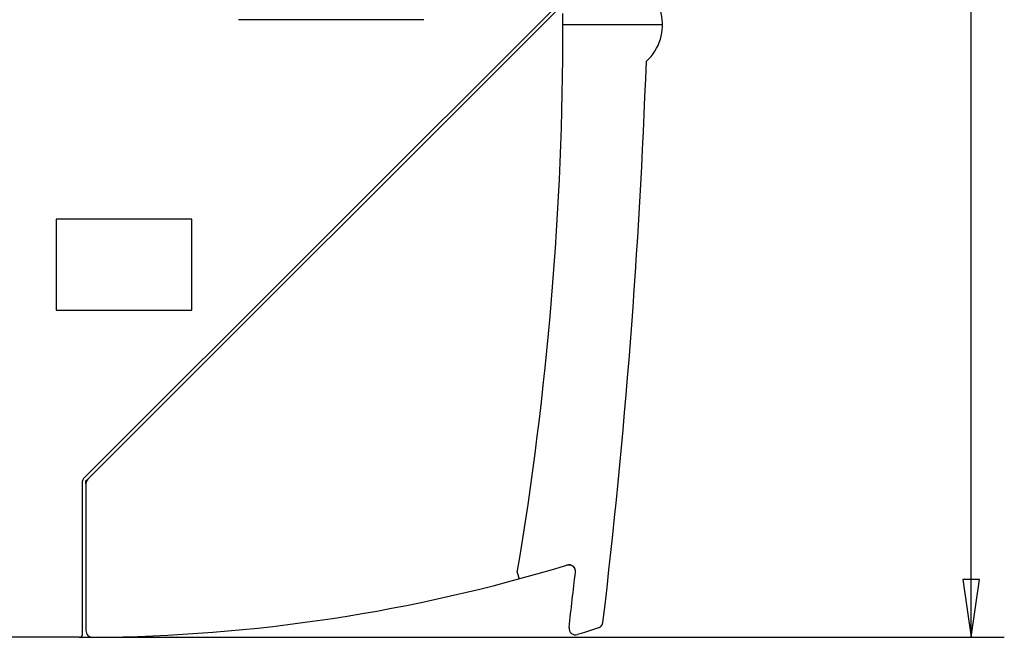
# Model space of a CAD drawing. Extents: x 0 to 594, y 0 to 420.
# Drawn here: x 412 to 471, y 226 to 263 of the extents above; entities that cross this region are included whole.
import ezdxf

# ---------------------------------------------------------------- set-up
doc = ezdxf.new("R2010")
doc.units = 0
doc.header["$LTSCALE"] = 32.67
doc.header["$MEASUREMENT"] = 0
doc.layers.add('11000_LEFT', color=7, linetype='CONTINUOUS')
doc.layers.add('11100_DIM_LEFT', color=7, linetype='CONTINUOUS')

msp = doc.modelspace()

# ---------------------------------------------------------------- linework, layer by layer
at = {"layer": '11000_LEFT', "color": 7, "linetype": 'Continuous'}
for p, q in [((415.638, 235.153), (445.317, 264.832)), ((415.897, 235.129), (445.458, 264.69)), ((444.569, 262.569), (444.569, 263.236)), ((444.569, 262.569), (450.58, 262.569)), ((422.18, 250.819), (413.98, 250.819)), ((413.98, 250.819), (413.98, 245.319)), ((422.18, 245.319), (422.18, 250.819)), ((413.98, 245.319), (422.18, 245.319)), ((415.58, 225.769), (415.58, 235.012)), ((415.78, 234.846), (415.78, 225.971)), ((441.814, 229.486), (441.919, 229.1)), ((444.808, 229.936), (444.811, 229.937)), ((444.811, 229.937), (444.825, 229.941)), ((444.825, 229.941), (444.847, 229.945)), ((444.847, 229.945), (444.872, 229.949)), ((444.872, 229.949), (444.899, 229.952)), ((444.899, 229.952), (444.927, 229.953)), ((444.927, 229.953), (444.957, 229.951)), ((444.957, 229.951), (444.986, 229.947)), ((444.986, 229.947), (445.017, 229.941)), ((445.017, 229.941), (445.047, 229.933)), ((445.047, 229.933), (445.077, 229.922)), ((445.077, 229.922), (445.107, 229.908)), ((445.107, 229.908), (445.136, 229.891)), ((445.136, 229.891), (445.164, 229.872)), ((445.164, 229.872), (445.19, 229.85)), ((445.19, 229.85), (445.216, 229.825)), ((445.216, 229.825), (445.239, 229.797)), ((445.239, 229.797), (445.26, 229.768)), ((445.26, 229.768), (445.279, 229.734)), ((445.32, 229.508), (445.321, 229.52)), ((446.939, 226.328), (446.984, 226.472)), ((445.871, 225.867), (445.45, 225.734)), ((446.292, 226.002), (445.871, 225.867)), ((446.711, 226.139), (446.292, 226.002)), ((446.711, 226.139), (446.843, 226.212)), ((446.843, 226.212), (446.939, 226.328)), ((415.38, 225.569), (410.58, 225.569))]:
    msp.add_line(p, q, dxfattribs=at)
at = {"layer": '11000_LEFT', "color": 9, "linetype": 'Continuous'}
for p, q in [((436.18, 262.869), (424.98, 262.869)), ((415.78, 235.012), (415.897, 235.129)), ((415.78, 234.846), (415.78, 235.012))]:
    msp.add_line(p, q, dxfattribs=at)
at = {"layer": '11000_LEFT', "color": 7, "linetype": 'Continuous'}
for centre, radius, start, end in [((447.58, 262.569), 3, 312.39677, 135), ((244.58, 262.569), 199.99, 350.47818, 0), ((32.18, 275.569), 417.7, 353.24972, 357.91244), ((415.78, 235.012), 0.2, 135, 180), ((416.18, 234.846), 0.4, 135, 180), ((415.58, 325.569), 100, 270.34516, 286.99463), ((444.922, 229.553), 0.4, 353.63813, 106.99407), ((32.18, 275.569), 415.7, 353.17435, 353.63839), ((416.18, 225.971), 0.4, 180, 270.34516), ((445.331, 226.116), 0.4, 173.17475, 287.37955), ((415.38, 225.769), 0.2, 270, 0)]:
    msp.add_arc(centre, radius, start, end, dxfattribs=at)
at = {"layer": '11100_DIM_LEFT', "color": 7, "linetype": 'Continuous'}
for p, q in [((469.204, 225.569), (469.204, 335.567)), ((469.704, 229.069), (468.704, 229.069)), ((468.704, 229.069), (469.204, 225.569)), ((469.204, 225.569), (469.704, 229.069)), ((415.38, 225.569), (471.204, 225.569))]:
    msp.add_line(p, q, dxfattribs=at)

doc.saveas('drawing.dxf')
